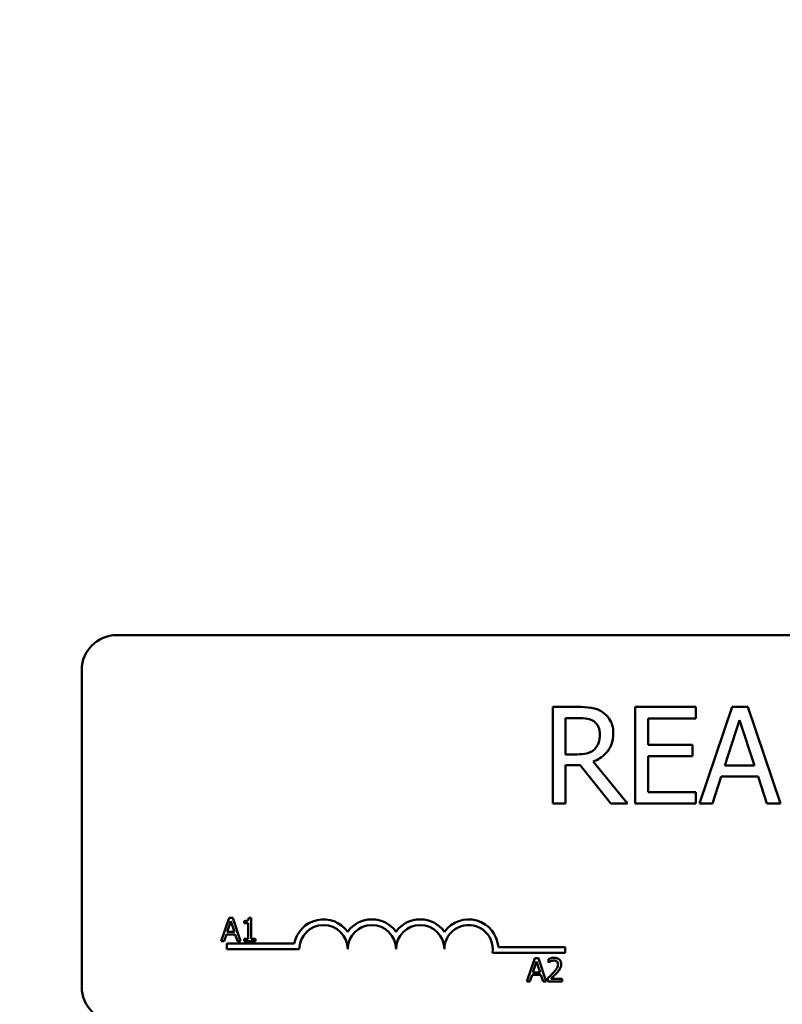
# Model space of a CAD drawing. Units: inches. Extents: x 1.2 to 53.8, y 0.6 to 41.9.
# Drawn here: x 9.8 to 11.8, y 32.5 to 35 of the extents above; entities that cross this region are included whole.
import ezdxf

# ---------------------------------------------------------------- set-up
doc = ezdxf.new("R2010")
doc.units = ezdxf.units.IN
doc.header["$LTSCALE"] = 2.5
doc.header["$MEASUREMENT"] = 0
doc.layers.add('Dimension (ANSI)', color=7, linetype='Continuous', lineweight=25)
doc.layers.add('Visible (ANSI)', color=7, linetype='Continuous', lineweight=50)
doc.styles.add('Note Text (ANSI)', font='tahoma.ttf')
doc.dimstyles.new('Default (ANSI)', dxfattribs={"dimscale": 2.5, "dimtxt": 0.16, "dimasz": 0.098425, "dimexe": 0.125, "dimexo": 0.0625, "dimgap": 0.031496, "dimtad": 0, "dimtih": 1, "dimtoh": 1, "dimrnd": 1e-08, "dimzin": 0, "dimdsep": 46, "dimtxsty": 'Note Text (ANSI)', "dimcen": 0.09, "dimdle": 0.393701, "dimclrd": 256, "dimclre": 256, "dimclrt": 256, "dimadec": 0, "dimazin": 1, "dimtfac": 0.75, "dimtofl": 0, "dimtmove": 0, "dimatfit": 3, "dimfxl": 1, "dimtolj": 1, "dimtzin": 4, "dimlwd": -1, "dimlwe": -1, "dimarcsym": 0})

# ---------------------------------------------------------------- blocks, each defined once
blk = doc.blocks.new('*D29')
at = {"layer": 'Defpoints', "color": 0, "transparency": 16777216}
for p in [(18.8309, 40.6189), (5.3509, 36.1947), (18.8309, 30.4097)]:
    blk.add_point(p, dxfattribs=at)
at = {"layer": 'Dimension (ANSI)', "transparency": 16777216}
for p, q in [((5.3509, 36.351), (5.3509, 40.9314)), ((18.8309, 30.566), (18.8309, 40.9314)), ((5.597, 40.6189), (11.5413, 40.6189)), ((18.5849, 40.6189), (13.2163, 40.6189))]:
    blk.add_line(p, q, dxfattribs=at)
for points in [[(5.597, 40.6599), (5.597, 40.5779), (5.3509, 40.6189)], [(18.5849, 40.6599), (18.5849, 40.5779), (18.8309, 40.6189)]]:
    blk.add_solid(points, dxfattribs=at)
at = {"layer": 'Dimension (ANSI)', "transparency": 16777216, "insert": (11.62, 40.8271), "char_height": 0.4, "attachment_point": 1, "style": 'Note Text (ANSI)'}
blk.add_mtext('\\A1; \\fTahoma|b0|i0;14.00', dxfattribs=at)

msp = doc.modelspace()

# ---------------------------------------------------------------- linework, layer by layer
at = {"layer": 'Visible (ANSI)'}
for p, q in [((10.0419, 33.4447), (14.8619, 33.4447)), ((9.9519, 32.5347), (9.9519, 33.3547)), ((11.234, 33.259), (11.1696, 33.259)), ((11.1696, 33.259), (11.1696, 33.009)), ((11.5393, 33.259), (11.3829, 33.259)), ((11.3829, 33.259), (11.3829, 33.009)), ((11.5393, 33.2295), (11.5393, 33.259)), ((11.6331, 33.259), (11.5488, 33.009)), ((11.674, 33.259), (11.6331, 33.259)), ((11.7583, 33.009), (11.674, 33.259)), ((11.2028, 33.1363), (11.2028, 33.2303)), ((11.2028, 33.2303), (11.2358, 33.2303)), ((11.4161, 33.161), (11.4161, 33.2295)), ((11.4161, 33.2295), (11.5393, 33.2295)), ((11.6143, 33.1073), (11.6528, 33.225)), ((11.6528, 33.225), (11.6915, 33.1073)), ((11.531, 33.161), (11.4161, 33.161)), ((11.531, 33.1314), (11.531, 33.161)), ((11.232, 33.1363), (11.2028, 33.1363)), ((11.3631, 33.009), (11.2741, 33.1178)), ((11.4161, 33.0386), (11.4161, 33.1314)), ((11.4161, 33.1314), (11.531, 33.1314)), ((11.2028, 33.009), (11.2028, 33.1085)), ((11.2028, 33.1085), (11.2409, 33.1085)), ((11.2409, 33.1085), (11.3199, 33.009)), ((11.6915, 33.1073), (11.6143, 33.1073)), ((11.5825, 33.009), (11.6052, 33.0789)), ((11.6052, 33.0789), (11.7006, 33.0789)), ((11.7006, 33.0789), (11.7233, 33.009)), ((11.5393, 33.0386), (11.4161, 33.0386)), ((11.5393, 33.009), (11.5393, 33.0386)), ((11.1696, 33.009), (11.2028, 33.009)), ((11.3199, 33.009), (11.3631, 33.009)), ((11.3829, 33.009), (11.5393, 33.009)), ((11.5488, 33.009), (11.5825, 33.009)), ((11.7233, 33.009), (11.7583, 33.009)), ((10.3327, 32.7133), (10.3124, 32.6533)), ((10.3282, 32.6769), (10.3374, 32.7051)), ((10.3425, 32.7133), (10.3327, 32.7133)), ((10.3374, 32.7051), (10.3467, 32.6769)), ((10.3627, 32.6533), (10.3425, 32.7133)), ((10.3714, 32.7051), (10.3714, 32.6996)), ((10.39, 32.7135), (10.3838, 32.7135)), ((10.39, 32.6594), (10.39, 32.7135)), ((10.3714, 32.6996), (10.3823, 32.6996)), ((10.3823, 32.6996), (10.3823, 32.6594)), ((10.3205, 32.6533), (10.326, 32.6701)), ((10.326, 32.6701), (10.3489, 32.6701)), ((10.3467, 32.6769), (10.3282, 32.6769)), ((10.3489, 32.6701), (10.3543, 32.6533)), ((10.3714, 32.6594), (10.3714, 32.6533)), ((10.3823, 32.6594), (10.3714, 32.6594)), ((10.4007, 32.6594), (10.39, 32.6594)), ((10.4007, 32.6533), (10.4007, 32.6594)), ((10.3124, 32.6533), (10.3205, 32.6533)), ((10.3269, 32.6322), (10.3269, 32.6469)), ((10.3269, 32.6469), (10.5012, 32.6469)), ((10.5144, 32.6322), (10.3269, 32.6322)), ((10.3543, 32.6533), (10.3627, 32.6533)), ((10.3714, 32.6533), (10.4007, 32.6533)), ((11.029, 32.6375), (11.2019, 32.6375)), ((11.2019, 32.6375), (11.2019, 32.6228)), ((11.2019, 32.6228), (11.0137, 32.6228)), ((11.1229, 32.6088), (11.1027, 32.5488)), ((11.1327, 32.6088), (11.1229, 32.6088)), ((11.1529, 32.5488), (11.1327, 32.6088)), ((11.1582, 32.6064), (11.1582, 32.5979)), ((11.1184, 32.5724), (11.1276, 32.6006)), ((11.1276, 32.6006), (11.1369, 32.5724)), ((11.1582, 32.5979), (11.1586, 32.5979)), ((11.1107, 32.5488), (11.1162, 32.5656)), ((11.1162, 32.5656), (11.1391, 32.5656)), ((11.1369, 32.5724), (11.1184, 32.5724)), ((11.1391, 32.5656), (11.1445, 32.5488)), ((11.1569, 32.5573), (11.1569, 32.5488)), ((11.1939, 32.5557), (11.1645, 32.5557)), ((11.1939, 32.5488), (11.1939, 32.5557)), ((11.1027, 32.5488), (11.1107, 32.5488)), ((11.1445, 32.5488), (11.1529, 32.5488)), ((11.1569, 32.5488), (11.1939, 32.5488))]:
    msp.add_line(p, q, dxfattribs=at)
for centre, radius, start, end in [((10.0419, 33.3547), 0.09, 90, 180), ((10.5769, 32.6322), 0.0772, 35.9425, 169.0242), ((10.7019, 32.6322), 0.0772, 35.9425, 144.0575), ((10.8269, 32.6322), 0.0772, 35.9425, 144.0575), ((10.9519, 32.6322), 0.0772, 3.8949, 144.0575), ((10.5769, 32.6322), 0.0625, 0, 180), ((10.7019, 32.6322), 0.0625, 0, 180), ((10.8269, 32.6322), 0.0625, 0, 180), ((10.9519, 32.6322), 0.0625, 351.2996, 180), ((10.0419, 32.5347), 0.09, 180, 270)]:
    msp.add_arc(centre, radius, start, end, dxfattribs=at)
for points, knots in [([(11.2976, 33.2459), (11.2933, 33.2486), (11.2889, 33.251), (11.2795, 33.2546), (11.2748, 33.2559), (11.2581, 33.2586), (11.246, 33.259), (11.234, 33.259)], [-0.1677598, -0.1677598, -0.1677598, -0.1677598, -0.1290227, -0.1290227, -0.0915306, -0.0915306, 0, 0, 0, 0]), ([(11.326, 33.1912), (11.326, 33.1982), (11.3253, 33.2052), (11.322, 33.2168), (11.3199, 33.2223), (11.3108, 33.2355), (11.3048, 33.2413), (11.2976, 33.2459)], [-0.2014197, -0.2014197, -0.2014197, -0.2014197, -0.1216699, -0.1216699, -0.0648422, -0.0648422, 0, 0, 0, 0]), ([(11.2358, 33.2303), (11.2414, 33.2303), (11.2518, 33.23), (11.2658, 33.2268), (11.2709, 33.2248), (11.2755, 33.2218)], [-0.1096682, -0.1096682, -0.1096682, -0.1096682, -0.0421512, -0.0421512, 0, 0, 0, 0]), ([(11.2755, 33.2218), (11.2783, 33.2199), (11.2809, 33.2176), (11.2855, 33.212), (11.287, 33.209), (11.2904, 33.2009), (11.2913, 33.1947), (11.2913, 33.1885)], [-0.08503315, -0.08503315, -0.08503315, -0.08503315, -0.06740103, -0.06740103, -0.04703786, -0.04703786, 0, 0, 0, 0]), ([(11.2741, 33.1178), (11.2803, 33.1201), (11.2862, 33.123), (11.297, 33.1299), (11.3018, 33.1339), (11.3147, 33.1473), (11.3186, 33.1557), (11.3244, 33.1699), (11.326, 33.1805), (11.326, 33.1912)], [-0.1541803, -0.1541803, -0.1541803, -0.1541803, -0.1350939, -0.1350939, -0.1169397, -0.1169397, -0.0811847, -0.0811847, 0, 0, 0, 0]), ([(11.2913, 33.1885), (11.2913, 33.1838), (11.291, 33.1791), (11.2893, 33.1698), (11.2881, 33.1659), (11.2844, 33.1575), (11.2812, 33.1531), (11.2772, 33.1492)], [-0.09760014, -0.09760014, -0.09760014, -0.09760014, -0.07012214, -0.07012214, -0.04247941, -0.04247941, 0, 0, 0, 0]), ([(11.2772, 33.1492), (11.2745, 33.1466), (11.2716, 33.1444), (11.2637, 33.1402), (11.2595, 33.1392), (11.2494, 33.1369), (11.2406, 33.1363), (11.232, 33.1363)], [-0.08808645, -0.08808645, -0.08808645, -0.08808645, -0.07878701, -0.07878701, -0.06541676, -0.06541676, 0, 0, 0, 0]), ([(10.3838, 32.7135), (10.3838, 32.7127), (10.3836, 32.7119), (10.3832, 32.7104), (10.383, 32.7097), (10.3823, 32.7085), (10.3818, 32.7079), (10.3809, 32.7071), (10.3801, 32.7065), (10.3766, 32.7054), (10.374, 32.7051), (10.3714, 32.7051)], [-0.1005438, -0.1005438, -0.1005438, -0.1005438, -0.0762723, -0.0762723, -0.0553229, -0.0553229, -0.032618, -0.032618, -0.0195337, -0.0195337, 0, 0, 0, 0]), ([(11.1736, 32.61), (11.1697, 32.61), (11.1665, 32.6092), (11.1627, 32.6082), (11.1601, 32.6074), (11.1582, 32.6064)], [-0.02537479, -0.02537479, -0.02537479, -0.02537479, -0.01636059, -0.01636059, 0, 0, 0, 0]), ([(11.1645, 32.6012), (11.1664, 32.602), (11.168, 32.6024), (11.1701, 32.6029), (11.1715, 32.6031), (11.173, 32.6031)], [-0.01621929, -0.01621929, -0.01621929, -0.01621929, -0.01114601, -0.01114601, 0, 0, 0, 0]), ([(11.173, 32.6031), (11.1749, 32.6031), (11.1763, 32.6028), (11.1783, 32.6021), (11.1794, 32.6015), (11.1803, 32.6007)], [-0.0167019, -0.0167019, -0.0167019, -0.0167019, -0.00937535, -0.00937535, 0, 0, 0, 0]), ([(11.1915, 32.5936), (11.1915, 32.5948), (11.1914, 32.5961), (11.1909, 32.5986), (11.1906, 32.5997), (11.1893, 32.6025), (11.1883, 32.6041), (11.1858, 32.6065), (11.1842, 32.6077), (11.1792, 32.6097), (11.1764, 32.61), (11.1736, 32.61)], [-0.0959954, -0.0959954, -0.0959954, -0.0959954, -0.07980065, -0.07980065, -0.06487587, -0.06487587, -0.04062092, -0.04062092, -0.02135969, -0.02135969, 0, 0, 0, 0]), ([(11.1586, 32.5979), (11.1595, 32.5985), (11.1603, 32.599), (11.1622, 32.6002), (11.1633, 32.6007), (11.1645, 32.6012)], [-0.01709269, -0.01709269, -0.01709269, -0.01709269, -0.00936796, -0.00936796, 0, 0, 0, 0]), ([(11.1833, 32.5931), (11.1833, 32.5915), (11.1831, 32.5899), (11.1822, 32.5868), (11.1816, 32.5852), (11.179, 32.5805), (11.1756, 32.5763), (11.1714, 32.5717)], [-0.08762492, -0.08762492, -0.08762492, -0.08762492, -0.06763594, -0.06763594, -0.04692782, -0.04692782, 0, 0, 0, 0]), ([(11.1803, 32.6007), (11.1808, 32.6003), (11.1812, 32.5998), (11.182, 32.5986), (11.1823, 32.598), (11.1831, 32.5962), (11.1833, 32.5946), (11.1833, 32.5931)], [-0.01799053, -0.01799053, -0.01799053, -0.01799053, -0.01511041, -0.01511041, -0.01146257, -0.01146257, 0, 0, 0, 0]), ([(11.1803, 32.5713), (11.1819, 32.5729), (11.1833, 32.5746), (11.1861, 32.578), (11.1873, 32.5797), (11.1883, 32.5816)], [-0.03315218, -0.03315218, -0.03315218, -0.03315218, -0.0160429, -0.0160429, 0, 0, 0, 0]), ([(11.1883, 32.5816), (11.1897, 32.5839), (11.1903, 32.586), (11.1912, 32.5892), (11.1915, 32.5914), (11.1915, 32.5936)], [-0.02530612, -0.02530612, -0.02530612, -0.02530612, -0.01672719, -0.01672719, 0, 0, 0, 0]), ([(11.1714, 32.5717), (11.1681, 32.5681), (11.1659, 32.5659), (11.162, 32.5621), (11.1595, 32.5597), (11.1569, 32.5573)], [-0.04170724, -0.04170724, -0.04170724, -0.04170724, -0.02643388, -0.02643388, 0, 0, 0, 0]), ([(11.1645, 32.5557), (11.1672, 32.5583), (11.1707, 32.5616), (11.1748, 32.5655), (11.1776, 32.5684), (11.1803, 32.5713)], [-0.04283915, -0.04283915, -0.04283915, -0.04283915, -0.03037008, -0.03037008, 0, 0, 0, 0])]:
    msp.add_open_spline(points, degree=3, knots=knots, dxfattribs=at)

# ---------------------------------------------------------------- dimensions: what is measured, and where the dimension line sits
at = {"layer": 'Dimension (ANSI)'}
dim = msp.add_linear_dim(base=(18.8309, 40.6189), p1=(5.3509, 36.1947), p2=(18.8309, 30.4097), angle=180, text=' \\fTahoma|b0|i0;14.00', dimstyle='Default (ANSI)', override={"dimgap": 0.031496, "dimtih": 0, "dimtoh": 0, "dimdec": 2, "dimtol": 0, "dimlim": 0, "dimtp": 0, "dimtm": 0, "dimtdec": 2, "dimatfit": 1}, dxfattribs=at)
dim.commit()
dim.dimension.update_dxf_attribs({"geometry": '*D29', "text_midpoint": (12.3788, 40.6189), "dimtype": 160})

doc.saveas('drawing.dxf')
